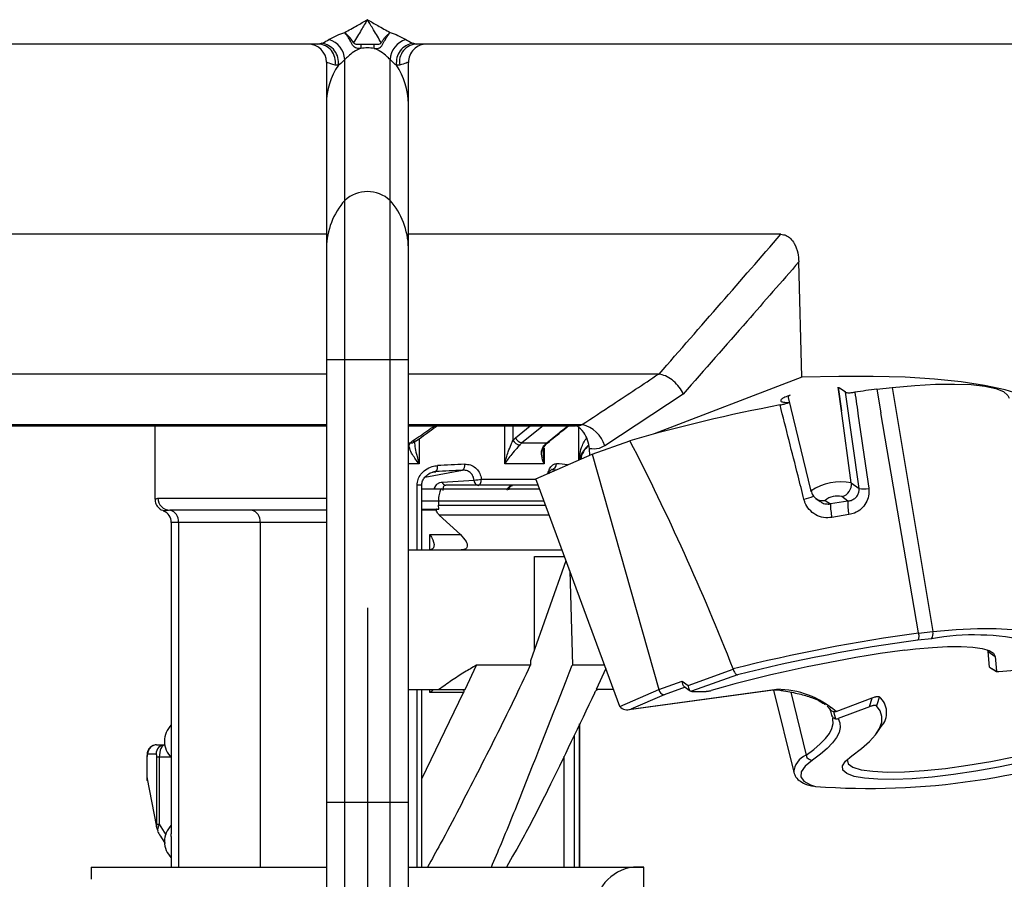
# Paper-space layout '_Front' of a CAD drawing. Units: inches. Extents: x -5.32 to -1.54, y -4.22 to -0.79.
# Drawn here: x -4 to -2.38, y -3.05 to -1.64 of the extents above; entities that cross this region are included whole.
import ezdxf

# ---------------------------------------------------------------- set-up
doc = ezdxf.new("R2010")
doc.units = ezdxf.units.IN
doc.header["$MEASUREMENT"] = 0
doc.linetypes.add('CENTERX2', pattern=[0.8, 0.5, -0.1, 0.1, -0.1])

psp = doc.layouts.new('_Front')

# ---------------------------------------------------------------- linework, layer by layer
at = {"color": 7, "linetype": 'Continuous', "lineweight": 25}
for p, q in [((-3.5138, -1.6798), (-4.9902, -1.6798)), ((-3.5138, -1.6798), (-3.5077, -1.6786)), ((-3.4435, -1.6798), (-3.4212, -1.6798)), ((-3.357, -1.6786), (-3.3509, -1.6798)), ((-1.8745, -1.6798), (-3.3509, -1.6798)), ((-3.4998, -1.7103), (-3.4998, -3.2857)), ((-3.4802, -1.7147), (-3.4854, -1.7146)), ((-3.4697, -3.4341), (-3.4697, -1.7054)), ((-3.395, -3.4341), (-3.395, -1.7054)), ((-3.3793, -1.7146), (-3.3845, -1.7147)), ((-3.366, -1.7099), (-3.3662, -1.71)), ((-3.3648, -3.2858), (-3.3648, -1.7106)), ((-3.4998, -1.9928), (-4.5723, -1.9928)), ((-2.7517, -1.9928), (-3.3648, -1.9928)), ((-2.717, -2.2281), (-2.7222, -2.0383)), ((-3.4998, -2.1988), (-3.3648, -2.1988)), ((-3.4998, -2.2228), (-4.2823, -2.2228)), ((-2.9532, -2.2228), (-3.3648, -2.2228)), ((-2.717, -2.2281), (-2.9605, -2.3212)), ((-2.9532, -2.2228), (-2.9522, -2.2228)), ((-2.6518, -2.2835), (-2.6576, -2.2441)), ((-2.6576, -2.2441), (-2.6518, -2.2835)), ((-2.6456, -2.2526), (-2.656, -2.2453)), ((-2.6231, -2.4108), (-2.6456, -2.2526)), ((-2.5937, -2.2474), (-2.5688, -2.2448)), ((-2.5937, -2.2474), (-2.5871, -2.2866)), ((-2.5688, -2.2448), (-2.5017, -2.6465)), ((-2.9124, -2.2557), (-3.0417, -2.3408)), ((-2.7364, -2.2573), (-2.741, -2.2591)), ((-2.74, -2.2612), (-2.7022, -2.4155)), ((-2.7385, -2.2581), (-2.7395, -2.2595)), ((-2.6358, -2.4018), (-2.6518, -2.2835)), ((-4.1041, -2.3059), (-3.4998, -2.3059)), ((-4.0956, -2.3078), (-3.4998, -2.3078)), ((-3.7823, -2.3078), (-3.7823, -2.4283)), ((-3.3648, -2.3059), (-3.0789, -2.3059)), ((-3.3648, -2.3078), (-3.09, -2.3078)), ((-3.2063, -2.3707), (-3.2063, -2.3078)), ((-3.1928, -2.3078), (-3.1928, -2.3316)), ((-3.1885, -2.3274), (-3.1645, -2.3078)), ((-3.1433, -2.3078), (-3.178, -2.3361)), ((-3.0915, -2.3076), (-3.0883, -2.3075)), ((-3.0845, -2.3643), (-3.0845, -2.3106)), ((-3.3617, -2.3361), (-3.3579, -2.3328)), ((-3.3534, -2.3325), (-3.3533, -2.3324)), ((-3.3472, -2.3291), (-3.3472, -2.3707)), ((-3.1928, -2.3316), (-3.1885, -2.3274)), ((-3.0624, -2.3547), (-3.0002, -2.3324)), ((-3.3648, -2.3361), (-3.3617, -2.3361)), ((-3.178, -2.3361), (-3.1815, -2.3394)), ((-3.178, -2.3361), (-3.1373, -2.3361)), ((-3.142, -2.3409), (-3.1373, -2.3361)), ((-3.1415, -2.3444), (-3.1415, -2.3707)), ((-3.0664, -2.3565), (-3.0669, -2.3456)), ((-3.1549, -2.3949), (-3.0624, -2.3547)), ((-3.0624, -2.3547), (-2.9528, -2.7418)), ((-3.3472, -2.3707), (-3.3648, -2.3707)), ((-3.3376, -2.3926), (-3.2758, -2.3809)), ((-3.1415, -2.3707), (-3.2063, -2.3707)), ((-3.1291, -2.3801), (-3.1301, -2.3802)), ((-3.1223, -2.3808), (-3.1291, -2.3801)), ((-3.3196, -2.3832), (-3.325, -2.3842)), ((-3.3196, -2.3832), (-3.3229, -2.3838)), ((-3.3093, -2.4004), (-3.2569, -2.3972)), ((-3.2448, -2.3958), (-3.1545, -2.3958)), ((-3.0169, -2.7696), (-3.1549, -2.3949)), ((-3.3507, -2.5118), (-3.3507, -2.4056)), ((-3.343, -2.4056), (-3.3507, -2.4056)), ((-3.343, -2.5118), (-3.343, -2.4056)), ((-3.343, -2.4118), (-3.1486, -2.4118)), ((-3.1509, -2.4058), (-3.3035, -2.4058)), ((-2.7022, -2.4155), (-2.7022, -2.4149)), ((-2.6358, -2.4018), (-2.6231, -2.4108)), ((-3.7772, -2.4268), (-3.4998, -2.4268)), ((-2.694, -2.4275), (-2.687, -2.4325)), ((-2.6788, -2.4305), (-2.6703, -2.4365)), ((-2.6413, -2.4316), (-2.6515, -2.4244)), ((-3.4998, -2.4468), (-3.7574, -2.4468)), ((-3.1413, -2.4318), (-3.343, -2.4318)), ((-3.343, -2.4448), (-3.3146, -2.4448)), ((-3.3191, -2.4468), (-3.343, -2.4468)), ((-3.3154, -2.4318), (-3.3154, -2.4384)), ((-3.3146, -2.4448), (-3.3154, -2.4384)), ((-3.3154, -2.4384), (-3.1389, -2.4384)), ((-2.6413, -2.4316), (-2.6703, -2.4365)), ((-3.7672, -2.4477), (-3.7678, -2.4477)), ((-3.314, -2.4547), (-3.2794, -2.4868)), ((-3.1328, -2.4547), (-3.314, -2.4547)), ((-2.6397, -2.454), (-2.6677, -2.4587)), ((-3.7552, -2.4668), (-3.7552, -2.8134)), ((-3.4998, -2.4668), (-3.7552, -2.4668)), ((-3.7435, -2.4668), (-3.7435, -3.0338)), ((-3.6091, -2.4668), (-3.6091, -3.0338)), ((-3.3297, -2.4868), (-3.2794, -2.4868)), ((-3.3297, -2.5118), (-3.3297, -2.4868)), ((-3.3648, -2.5118), (-3.1118, -2.5118)), ((-3.1572, -2.5231), (-3.1087, -2.5231)), ((-3.1572, -2.676), (-3.1572, -2.5231)), ((-3.1636, -2.6941), (-3.1054, -2.5292)), ((-3.0991, -2.5464), (-3.0948, -2.7016)), ((-2.5252, -2.649), (-2.5017, -2.6465)), ((-2.5037, -2.6581), (-2.5265, -2.6605)), ((-2.5478, -2.6768), (-2.5299, -2.6749)), ((-2.4107, -2.6794), (-2.4116, -2.6767)), ((-2.4084, -2.7047), (-2.4107, -2.6794)), ((-2.4107, -2.6794), (-2.3991, -2.6873)), ((-2.3991, -2.6873), (-2.3968, -2.7115)), ((-3.2716, -2.7418), (-3.2529, -2.7018)), ((-3.1643, -2.7018), (-3.2529, -2.7018)), ((-3.1636, -2.7014), (-3.1635, -2.6941)), ((-3.0418, -2.7018), (-3.0952, -2.7018)), ((-2.4084, -2.7047), (-2.3968, -2.7115)), ((-2.4082, -2.705), (-2.3966, -2.7118)), ((-3.0398, -2.7074), (-3.0558, -2.7418)), ((-2.9041, -2.735), (-2.8301, -2.7084)), ((-2.8233, -2.7175), (-2.8988, -2.7446)), ((-2.8301, -2.7084), (-2.8303, -2.7077)), ((-2.3932, -2.712), (-2.3458, -2.7083)), ((-2.9528, -2.7418), (-2.914, -2.7279)), ((-2.9095, -2.7378), (-2.944, -2.7502)), ((-2.914, -2.7279), (-2.9041, -2.735)), ((-2.9109, -2.7368), (-2.901, -2.7439)), ((-3.3648, -2.7418), (-3.2716, -2.7418)), ((-3.3507, -3.0338), (-3.3507, -2.7418)), ((-3.343, -3.0338), (-3.343, -2.7418)), ((-3.343, -2.8885), (-3.274, -2.7468)), ((-3.3297, -2.7468), (-3.3297, -2.7418)), ((-3.274, -2.7468), (-3.3297, -2.7468)), ((-3.0271, -2.7418), (-3.0558, -2.7418)), ((-3.0169, -2.7696), (-2.9528, -2.7418)), ((-3.0018, -2.7746), (-2.7646, -2.7424)), ((-2.9986, -2.7739), (-2.7585, -2.7414)), ((-2.944, -2.7502), (-2.9986, -2.7739)), ((-2.8983, -2.7447), (-2.8749, -2.7447)), ((-2.7645, -2.7427), (-2.7559, -2.7424)), ((-2.7639, -2.7427), (-2.7307, -2.8779)), ((-2.7354, -2.7461), (-2.7104, -2.8498)), ((-2.661, -2.7779), (-2.6014, -2.7553)), ((-2.6061, -2.7701), (-2.6014, -2.7553)), ((-2.6797, -2.766), (-2.6788, -2.7666)), ((-2.6755, -2.7689), (-2.6706, -2.7746)), ((-2.6061, -2.7701), (-2.6574, -2.7895)), ((-2.6653, -2.7781), (-2.6618, -2.7898)), ((-3.083, -3.0338), (-3.083, -2.7981)), ((-3.0829, -3.0338), (-3.0829, -2.7979)), ((-2.6661, -2.7894), (-2.6663, -2.7889)), ((-2.5943, -2.8138), (-2.5864, -2.8026)), ((-3.092, -2.8168), (-3.092, -3.0338)), ((-3.7793, -2.8328), (-3.7653, -2.8328)), ((-3.7803, -2.8478), (-3.7941, -2.8478)), ((-3.7552, -2.84), (-3.7552, -2.9782)), ((-3.1087, -3.0338), (-3.1087, -2.8513)), ((-3.7953, -2.8528), (-3.7953, -2.8855)), ((-3.7953, -2.8528), (-3.7952, -2.8528)), ((-3.7952, -2.8528), (-3.7952, -2.8855)), ((-3.779, -2.9634), (-3.779, -2.8528)), ((-3.7561, -2.8528), (-3.779, -2.8528)), ((-3.775, -2.8528), (-3.775, -2.9634)), ((-3.7953, -2.8855), (-3.7952, -2.8855)), ((-3.7949, -2.8887), (-3.78, -2.9648)), ((-3.4998, -2.9268), (-3.3648, -2.9268)), ((-3.779, -2.9634), (-3.775, -2.9634)), ((-3.775, -2.9634), (-3.7641, -2.981)), ((-3.7552, -3.0048), (-3.7552, -3.0338)), ((-3.8873, -3.0338), (-3.8873, -3.0539)), ((-3.8873, -3.0338), (-3.4998, -3.0338)), ((-3.3648, -3.0338), (-2.9773, -3.0338)), ((-2.9773, -3.0539), (-2.9773, -3.0338))]:
    psp.add_line(p, q, dxfattribs=at)
at = {"color": 7, "linetype": 'CENTERX2'}
psp.add_line((-3.4323, -2.6074), (-3.4323, -4.2189), dxfattribs=at)
at = {"color": 7, "linetype": 'Continuous'}
for p, q in [((-2.9773, -3.0338), (-2.9873, -3.0338)), ((-2.9773, -3.4258), (-2.9773, -3.0338))]:
    psp.add_line(p, q, dxfattribs=at)
at = {"color": 7, "linetype": 'Continuous', "lineweight": 25, "flags": 128}
for points in [[(-2.323, -2.3713), (-2.3073, -2.3535), (-2.2971, -2.3365), (-2.2926, -2.3205), (-2.2937, -2.3055), (-2.3004, -2.2916), (-2.3127, -2.279), (-2.3306, -2.2676), (-2.3539, -2.2574), (-2.3825, -2.2487), (-2.4163, -2.2413), (-2.4551, -2.2354), (-2.4988, -2.2309), (-2.547, -2.228), (-2.5997, -2.2265), (-2.6564, -2.2265), (-2.717, -2.2281)], [(-2.5688, -2.2448), (-2.5315, -2.2415), (-2.497, -2.2395), (-2.4658, -2.2391), (-2.4387, -2.24), (-2.4159, -2.2425), (-2.398, -2.2463), (-2.3853, -2.2515), (-2.378, -2.2579), (-2.3762, -2.2626)], [(-2.7378, -2.2579), (-2.7391, -2.259), (-2.74, -2.2612)], [(-2.5252, -2.649), (-2.5253, -2.6485), (-2.5871, -2.2866)], [(-3.2501, -2.4058), (-3.2491, -2.4056), (-3.2481, -2.405), (-3.2471, -2.4041), (-3.2463, -2.4029), (-3.2457, -2.4013), (-3.2452, -2.3996), (-3.2449, -2.3977), (-3.2448, -2.3958)], [(-3.3297, -2.4868), (-3.327, -2.4911), (-3.3248, -2.4953), (-3.3234, -2.4993), (-3.3227, -2.5029), (-3.3228, -2.5059), (-3.3236, -2.5084), (-3.3252, -2.5103), (-3.3275, -2.5114), (-3.3303, -2.5118)], [(-2.5017, -2.6465), (-2.4633, -2.6431), (-2.4282, -2.6414), (-2.3971, -2.6413), (-2.3707, -2.6429), (-2.3496, -2.6461), (-2.3343, -2.6509), (-2.3251, -2.6572), (-2.3222, -2.6631)], [(-2.5299, -2.6749), (-2.5024, -2.6725), (-2.4773, -2.6712), (-2.4549, -2.6711), (-2.4358, -2.6721), (-2.4204, -2.6743), (-2.409, -2.6776), (-2.4018, -2.682), (-2.3991, -2.6873)], [(-2.3968, -2.7115), (-2.3966, -2.7118), (-2.3959, -2.712), (-2.3947, -2.712), (-2.3932, -2.712)], [(-2.9041, -2.735), (-2.9041, -2.7369), (-2.9038, -2.7387), (-2.9034, -2.7403), (-2.9028, -2.7418), (-2.902, -2.743), (-2.901, -2.7439), (-2.9, -2.7444), (-2.8988, -2.7446)], [(-2.635, -2.8507), (-2.619, -2.8388), (-2.606, -2.8273), (-2.5961, -2.8162), (-2.5894, -2.8056), (-2.5858, -2.7954), (-2.5854, -2.7859), (-2.5883, -2.7769), (-2.5942, -2.7686)], [(-2.7104, -2.8498), (-2.6976, -2.8404), (-2.6869, -2.8312), (-2.6783, -2.8223), (-2.6719, -2.8138), (-2.6677, -2.8056), (-2.6657, -2.7977), (-2.666, -2.7903), (-2.6661, -2.7894)], [(-2.6574, -2.7895), (-2.6546, -2.7967), (-2.6541, -2.8043), (-2.6559, -2.8124), (-2.6601, -2.8208), (-2.6666, -2.8296), (-2.6753, -2.8388), (-2.6863, -2.8482), (-2.6995, -2.858)], [(-2.6424, -2.8565), (-2.6425, -2.8568), (-2.6409, -2.8637), (-2.6332, -2.8693), (-2.6196, -2.8736), (-2.6006, -2.8763), (-2.5765, -2.8775), (-2.548, -2.877), (-2.5159, -2.875), (-2.481, -2.8714), (-2.4441, -2.8664), (-2.4063, -2.8601), (-2.3684, -2.8526), (-2.3316, -2.8441), (-2.2966, -2.8349), (-2.2645, -2.8252), (-2.236, -2.8152)], [(-3.7655, -2.8328), (-3.7673, -2.8332), (-3.7691, -2.8343), (-3.7707, -2.8362), (-3.7722, -2.8386), (-3.7734, -2.8417), (-3.7742, -2.8451), (-3.7748, -2.8489), (-3.775, -2.8528)], [(-2.2271, -2.8249), (-2.255, -2.8347), (-2.2863, -2.8443), (-2.3204, -2.8534), (-2.3564, -2.8619), (-2.3935, -2.8695), (-2.4308, -2.8761), (-2.4675, -2.8815), (-2.5028, -2.8857), (-2.5358, -2.8884), (-2.5658, -2.8897), (-2.5921, -2.8894), (-2.614, -2.8877), (-2.6312, -2.8846), (-2.6431, -2.8801), (-2.6495, -2.8743), (-2.6503, -2.8673), (-2.6455, -2.8594), (-2.635, -2.8507)], [(-2.6995, -2.858), (-2.7118, -2.868), (-2.7183, -2.8773), (-2.7191, -2.8855), (-2.7139, -2.8927), (-2.703, -2.8986), (-2.6948, -2.9012)], [(-3.7949, -2.8914), (-3.795, -2.8902), (-3.7949, -2.8887)]]:
    psp.add_lwpolyline(points, dxfattribs=at)
at = {"color": 7, "linetype": 'Continuous', "lineweight": 25}
for centre, radius, start, end in [((-3.5298, -1.7098), 0.03, 0.1439, 89.9147), ((-3.5146, -1.7094), 0.0296, 349.884, 88.5296), ((-3.5117, -1.7101), 0.0318, 351.7364, 82.7698), ((-3.5062, -1.7074), 0.0366, 3.0936, 73.1838), ((-3.3585, -1.7074), 0.0366, 106.8162, 176.9064), ((-3.353, -1.7101), 0.0318, 97.2302, 188.2636), ((-3.3501, -1.7094), 0.0296, 91.4704, 190.116), ((-3.3348, -1.7098), 0.03, 90.0875, 180.6388), ((-3.4323, -1.7522), 0.0661, 80.2557, 99.7443), ((-3.3837, -1.7794), 0.1162, 146.1741, 179.411), ((-3.481, -1.7794), 0.1162, 0.589, 33.8259), ((-3.4323, -1.977), 0.0545, 46.8249, 133.1751), ((-3.3775, -2.0177), 0.1224, 138.8584, 178.7642), ((-3.4872, -2.0177), 0.1224, 1.2358, 41.1416), ((-2.2202, -5.0081), 2.7858, 97.7055, 98.4577), ((-2.2432, -4.9638), 2.7381, 100.7322, 106.05), ((-3.0904, -2.3554), 0.0508, 16.7188, 76.9489), ((-3.3603, -2.329), 0.00717, 258.9769, 319.8811), ((-3.356, -2.3279), 0.00526, 248.5128, 299.7564), ((-3.1794, -2.3243), 0.0152, 208.4707, 262.3257), ((-3.1759, -2.3228), 0.0134, 199.9809, 261.0334), ((-6.5913, -4.184), 4.0403, 21.4319, 27.2767), ((-3.1421, -2.3374), 0.00351, 272.808, 318.5223), ((-3.1376, -2.332), 0.0041, 273.5358, 308.3789), ((-3.0423, -2.3707), 0.04, 130.1825, 168.9942), ((-3.3286, -2.3758), 0.0117, 320.7613, 12.4215), ((-3.1559, -5.1107), 2.7324, 92.5157, 93.4341), ((-3.1488, -5.2632), 2.8948, 92.4439, 93.3362), ((-3.282, -2.373), 0.01, 307.9996, 11.5728), ((-3.131, -2.3704), 0.00988, 281.3432, 1.3153), ((-3.1399, -2.6139), 0.2444, 81.2743, 85.5865), ((-3.2636, -2.2879), 0.1095, 273.4826, 279.8933), ((-3.2486, -2.3976), 0.00837, 177.5658, 259.2629), ((-3.3026, -2.399), 0.00685, 191.5997, 262.1122), ((-2.6528, -2.4903), 0.0901, 79.1281, 123.2145), ((-2.6561, -2.4044), 0.0205, 282.8429, 7.436), ((-2.6152, -2.3685), 0.043, 259.4011, 280.7158), ((-3.7573, -2.4269), 0.0199, 179.611, 269.3485), ((-3.7573, -2.4269), 0.0199, 179.5732, 269.5667), ((-2.7364, -2.3331), 0.0983, 283.2905, 293.0328), ((-2.6831, -2.4119), 0.0191, 235.9144, 282.8746), ((-2.6591, -2.4547), 0.0312, 75.9743, 129.1821), ((-3.7612, -2.4643), 0.0179, 352.017, 78.2618), ((-3.6269, -2.4643), 0.018, 352.1964, 77.8596), ((-2.5617, -2.435), 0.1086, 180.8146, 192.6165), ((-2.575, -2.4381), 0.0666, 174.3917, 193.7599), ((-3.7752, -2.4668), 0.02, 0, 68.6257), ((-2.1385, -5.481), 2.8583, 97.7762, 104.0079), ((-2.5143, -2.6503), 0.0131, 323.7038, 16.7003), ((-2.4333, -3.0571), 0.4052, 76.9742, 100.0149), ((-2.1461, -5.441), 2.8065, 97.7918, 103.9649), ((-2.2254, -5.0185), 2.3638, 97.8383, 105.7407), ((-2.9043, -2.7295), 0.00984, 170.8126, 228.3478), ((-2.9425, -2.7398), 0.0105, 191.0459, 262.2075), ((-2.8984, -2.7329), 0.0117, 267.6558, 270.0669), ((-2.7587, -2.8904), 0.149, 49.0353, 89.8942), ((-2.6116, -2.7797), 0.034, 317.7362, 49.6619), ((-3.0048, -2.7595), 0.0157, 219.9857, 293.4308), ((-3.7287, -2.8268), 0.0377, 134.7264, 225.2736), ((-3.7792, -2.8477), 0.0149, 90.3412, 180.3372), ((-3.7654, -2.8477), 0.0149, 90.3412, 180.3372), ((-2.6073, -1.703), 1.2014, 265.825, 290.9577), ((-3.7847, -2.8516), 0.00582, 348.4881, 41.2393), ((-2.6982, -2.8801), 0.0326, 112.0461, 176.1127), ((-2.7002, -2.8476), 0.0104, 192.5924, 274.1626), ((-3.7699, -2.9659), 0.0101, 173.8929, 192.592), ((-3.7287, -2.9918), 0.0377, 134.7264, 225.2736)]:
    psp.add_arc(centre, radius, start, end, dxfattribs=at)
at = {"color": 7, "linetype": 'Continuous'}
psp.add_arc((-2.9873, -3.1038), 0.07, 90, 180, dxfattribs=at)
at = {"color": 7, "linetype": 'Continuous', "lineweight": 25}
for points, knots in [([(-3.4698, -1.6608), (-3.463, -1.657), (-3.4508, -1.6502), (-3.4381, -1.643), (-3.4324, -1.6398), (-3.4323, -1.6398)], [0, 0, 0, 0, 0.554401, 0.992182, 1, 1, 1, 1]), ([(-3.4323, -1.6398), (-3.4324, -1.6399), (-3.4358, -1.6454), (-3.4435, -1.6582), (-3.4509, -1.6705), (-3.4551, -1.6775)], [0, 0, 0, 0, 0.007497, 0.434914, 1, 1, 1, 1]), ([(-3.4096, -1.6775), (-3.4138, -1.6705), (-3.4212, -1.6582), (-3.4289, -1.6454), (-3.4323, -1.6399), (-3.4323, -1.6398)], [0, 0, 0, 0, 0.565088, 0.992503, 1, 1, 1, 1]), ([(-3.4323, -1.6398), (-3.4323, -1.6398), (-3.4266, -1.643), (-3.4139, -1.6502), (-3.4017, -1.657), (-3.3949, -1.6608)], [0, 0, 0, 0, 0.007818, 0.445599, 1, 1, 1, 1]), ([(-3.4956, -1.6724), (-3.4914, -1.67), (-3.4837, -1.6656), (-3.4742, -1.6623), (-3.4698, -1.6608)], [0, 0, 0, 0, 0.542095, 1, 1, 1, 1]), ([(-3.4579, -1.6795), (-3.4594, -1.6767), (-3.4618, -1.6721), (-3.4659, -1.6657), (-3.4685, -1.6625), (-3.4698, -1.6608)], [0, 0, 0, 0, 0.425753, 0.694305, 1, 1, 1, 1]), ([(-3.4551, -1.6775), (-3.4569, -1.6749), (-3.4598, -1.6706), (-3.465, -1.665), (-3.4682, -1.6622), (-3.4698, -1.6608)], [0, 0, 0, 0, 0.430036, 0.6983, 1, 1, 1, 1]), ([(-3.4096, -1.6775), (-3.4078, -1.6749), (-3.4049, -1.6706), (-3.3997, -1.665), (-3.3965, -1.6622), (-3.3949, -1.6608)], [0, 0, 0, 0, 0.429985, 0.698263, 1, 1, 1, 1]), ([(-3.4068, -1.6795), (-3.4053, -1.6767), (-3.4029, -1.6721), (-3.3988, -1.6657), (-3.3962, -1.6625), (-3.3949, -1.6608)], [0, 0, 0, 0, 0.425652, 0.694228, 1, 1, 1, 1]), ([(-3.3949, -1.6608), (-3.3905, -1.6623), (-3.381, -1.6656), (-3.3733, -1.67), (-3.3691, -1.6724)], [0, 0, 0, 0, 0.457905, 1, 1, 1, 1]), ([(-3.5077, -1.6786), (-3.5069, -1.6783), (-3.5033, -1.6769), (-3.499, -1.6744), (-3.4956, -1.6724)], [0, 0, 0, 0, 0.20936, 1, 1, 1, 1]), ([(-3.4435, -1.687), (-3.445, -1.6871), (-3.448, -1.6871), (-3.452, -1.6862), (-3.4555, -1.6837), (-3.4571, -1.6809), (-3.4579, -1.6795)], [0, 0, 0, 0, 0.238597, 0.482305, 0.73569, 1, 1, 1, 1]), ([(-3.4551, -1.6775), (-3.455, -1.6778), (-3.4546, -1.6785), (-3.4533, -1.6795), (-3.4497, -1.6801), (-3.4461, -1.6799), (-3.4435, -1.6798)], [0, 0, 0, 0, 0.08086, 0.167505, 0.391322, 1, 1, 1, 1]), ([(-3.4435, -1.6798), (-3.4435, -1.6811), (-3.4433, -1.6837), (-3.4435, -1.6859), (-3.4435, -1.687)], [0, 0, 0, 0, 0.499976, 1, 1, 1, 1]), ([(-3.4212, -1.687), (-3.4212, -1.6859), (-3.4214, -1.6837), (-3.4212, -1.6811), (-3.4212, -1.6798)], [0, 0, 0, 0, 0.5000241, 1, 1, 1, 1]), ([(-3.4212, -1.6798), (-3.4186, -1.6799), (-3.415, -1.6801), (-3.4114, -1.6795), (-3.4101, -1.6785), (-3.4097, -1.6778), (-3.4096, -1.6775)], [0, 0, 0, 0, 0.608672, 0.832487, 0.91912, 1, 1, 1, 1]), ([(-3.4212, -1.687), (-3.4195, -1.6871), (-3.4164, -1.6873), (-3.4123, -1.6863), (-3.4091, -1.6837), (-3.4076, -1.681), (-3.4068, -1.6795)], [0, 0, 0, 0, 0.262609, 0.499188, 0.737167, 1, 1, 1, 1]), ([(-3.3691, -1.6724), (-3.3657, -1.6744), (-3.3614, -1.6769), (-3.3578, -1.6783), (-3.357, -1.6786)], [0, 0, 0, 0, 0.79064, 1, 1, 1, 1]), ([(-3.4435, -1.687), (-3.4464, -1.6882), (-3.4532, -1.6911), (-3.4616, -1.6976), (-3.4671, -1.7028), (-3.4692, -1.7049), (-3.4697, -1.7054)], [0, 0, 0, 0, 0.260329, 0.632233, 0.915505, 1, 1, 1, 1]), ([(-3.395, -1.7054), (-3.3968, -1.7036), (-3.3991, -1.7013), (-3.405, -1.6961), (-3.4115, -1.6911), (-3.4183, -1.6882), (-3.4212, -1.687)], [0, 0, 0, 0, 0.290957, 0.367554, 0.739583, 1, 1, 1, 1]), ([(-3.4854, -1.7146), (-3.4904, -1.7131), (-3.4984, -1.7107), (-3.4987, -1.7101), (-3.4988, -1.7099)], [0, 0, 0, 0, 0.621708, 1, 1, 1, 1]), ([(-3.4697, -1.7054), (-3.4727, -1.7085), (-3.4765, -1.7125), (-3.4795, -1.7143), (-3.4802, -1.7147)], [0, 0, 0, 0, 0.783495, 1, 1, 1, 1]), ([(-3.3845, -1.7147), (-3.3852, -1.7143), (-3.3882, -1.7125), (-3.392, -1.7085), (-3.395, -1.7054)], [0, 0, 0, 0, 0.2165048, 1, 1, 1, 1]), ([(-3.3662, -1.71), (-3.3665, -1.7102), (-3.367, -1.7108), (-3.3751, -1.7133), (-3.3793, -1.7146)], [0, 0, 0, 0, 0.493283, 1, 1, 1, 1]), ([(-2.9522, -2.2228), (-2.9522, -2.2228), (-2.9181, -2.1838), (-2.8513, -2.1072), (-2.7845, -2.0305), (-2.7517, -1.9928)], [0, 0, 0, 0, 0.000242, 0.509171, 1, 1, 1, 1]), ([(-2.7517, -1.9928), (-2.7488, -1.9932), (-2.743, -1.9939), (-2.7354, -1.9997), (-2.7285, -2.0092), (-2.7235, -2.0226), (-2.7226, -2.0332), (-2.7222, -2.0383)], [0, 0, 0, 0, 0.1662759, 0.3322207, 0.5055951, 0.7625445, 1, 1, 1, 1]), ([(-2.7222, -2.0383), (-2.7506, -2.0708), (-2.8139, -2.1433), (-2.8773, -2.2157), (-2.9124, -2.2557)], [0, 0, 0, 0, 0.447827, 1, 1, 1, 1]), ([(-3.0789, -2.3059), (-3.0621, -2.2948), (-3.0202, -2.2672), (-2.9783, -2.2394), (-2.9532, -2.2228)], [0, 0, 0, 0, 0.4008466, 1, 1, 1, 1]), ([(-2.9124, -2.2557), (-2.9124, -2.2555), (-2.9129, -2.2545), (-2.9153, -2.2498), (-2.9209, -2.2414), (-2.9307, -2.232), (-2.9416, -2.2251), (-2.9487, -2.2236), (-2.9522, -2.2228)], [0, 0, 0, 0, 0.009131, 0.059134, 0.295992, 0.531277, 0.765621, 1, 1, 1, 1]), ([(-2.6456, -2.2526), (-2.645, -2.2528), (-2.6436, -2.2534), (-2.6391, -2.2535), (-2.6342, -2.2532), (-2.631, -2.2527), (-2.6299, -2.2526)], [0, 0, 0, 0, 0.2851843, 0.5703782, 0.8553805, 1, 1, 1, 1]), ([(-2.6299, -2.2526), (-2.6281, -2.2657), (-2.6205, -2.3184), (-2.6129, -2.3711), (-2.6072, -2.4107)], [0, 0, 0, 0, 0.247891, 1, 1, 1, 1]), ([(-2.741, -2.2591), (-2.7425, -2.2597), (-2.7454, -2.2608), (-2.7486, -2.2625), (-2.7508, -2.2641), (-2.752, -2.2655), (-2.7522, -2.2668), (-2.7512, -2.2678), (-2.7492, -2.2687), (-2.7462, -2.2692), (-2.7424, -2.2695), (-2.7392, -2.2694), (-2.7377, -2.2694)], [0, 0, 0, 0, 0.100763, 0.201526, 0.302289, 0.403051, 0.503814, 0.604577, 0.70534, 0.806103, 0.906866, 1, 1, 1, 1]), ([(-2.7531, -2.2736), (-2.7509, -2.2731), (-2.7465, -2.2722), (-2.7414, -2.2707), (-2.7393, -2.2698), (-2.7386, -2.2694)], [0, 0, 0, 0, 0.386824, 0.773683, 1, 1, 1, 1]), ([(-2.7138, -2.4288), (-2.717, -2.416), (-2.7301, -2.3643), (-2.7432, -2.3125), (-2.7531, -2.2736)], [0, 0, 0, 0, 0.247589, 1, 1, 1, 1]), ([(-3.3579, -2.3328), (-3.3537, -2.3299), (-3.3416, -2.3218), (-3.3297, -2.3133), (-3.322, -2.3078)], [0, 0, 0, 0, 0.354788, 1, 1, 1, 1]), ([(-3.353, -2.3331), (-3.3498, -2.3309), (-3.3379, -2.3226), (-3.3262, -2.314), (-3.3177, -2.3078)], [0, 0, 0, 0, 0.272879, 1, 1, 1, 1]), ([(-3.1373, -2.3361), (-3.1333, -2.3328), (-3.1216, -2.3233), (-3.11, -2.3139), (-3.1025, -2.3078)], [0, 0, 0, 0, 0.351424, 1, 1, 1, 1]), ([(-3.135, -2.3352), (-3.1322, -2.3329), (-3.1209, -2.3237), (-3.1096, -2.3146), (-3.1012, -2.3078)], [0, 0, 0, 0, 0.253656, 1, 1, 1, 1]), ([(-3.0883, -2.3075), (-3.0867, -2.3075), (-3.0835, -2.3077), (-3.0805, -2.3065), (-3.0789, -2.3059)], [0, 0, 0, 0, 0.478392, 1, 1, 1, 1]), ([(-3.0883, -2.3079), (-3.0882, -2.3078), (-3.0869, -2.3076), (-3.0851, -2.3087), (-3.0857, -2.3082), (-3.0857, -2.3082)], [0, 0, 0, 0, 0.098164, 0.964895, 1, 1, 1, 1]), ([(-3.0669, -2.3456), (-3.0677, -2.3408), (-3.0691, -2.331), (-3.0761, -2.3176), (-3.0832, -2.3113), (-3.087, -2.308)], [0, 0, 0, 0, 0.321238, 0.641291, 1, 1, 1, 1]), ([(-3.3548, -2.3336), (-3.3548, -2.3336), (-3.3547, -2.3336), (-3.354, -2.3329), (-3.3533, -2.3324)], [0, 0, 0, 0, 0.172846, 1, 1, 1, 1]), ([(-3.3548, -2.3345), (-3.3547, -2.334), (-3.3547, -2.3334), (-3.3547, -2.3335), (-3.3547, -2.3335)], [0, 0, 0, 0, 0.82715, 1, 1, 1, 1]), ([(-3.2063, -2.3707), (-3.2063, -2.3706), (-3.2047, -2.3639), (-3.2015, -2.353), (-3.1965, -2.3399), (-3.1938, -2.3339), (-3.1928, -2.3316)], [0, 0, 0, 0, 0.006732, 0.504212, 0.811631, 1, 1, 1, 1]), ([(-3.0837, -2.364), (-3.0834, -2.3604), (-3.0827, -2.3523), (-3.0794, -2.3417), (-3.0754, -2.3329), (-3.0724, -2.329), (-3.0712, -2.3274)], [0, 0, 0, 0, 0.283226, 0.630254, 0.8492, 1, 1, 1, 1]), ([(-3.3472, -2.3707), (-3.3473, -2.3706), (-3.3512, -2.3655), (-3.3575, -2.3568), (-3.363, -2.3463), (-3.3639, -2.3399), (-3.3626, -2.3371), (-3.3617, -2.3361), (-3.3617, -2.3361)], [0, 0, 0, 0, 0.005302, 0.417928, 0.691256, 0.872355, 0.993826, 1, 1, 1, 1]), ([(-3.3546, -2.3345), (-3.3546, -2.336), (-3.3546, -2.3413), (-3.352, -2.3535), (-3.3492, -2.3641), (-3.3472, -2.3706), (-3.3472, -2.3707)], [0, 0, 0, 0, 0.132088, 0.472965, 0.992696, 1, 1, 1, 1]), ([(-3.1815, -2.3394), (-3.1831, -2.3412), (-3.1874, -2.3459), (-3.1968, -2.3565), (-3.2031, -2.3653), (-3.2063, -2.3706), (-3.2063, -2.3707)], [0, 0, 0, 0, 0.19722, 0.503638, 0.993933, 1, 1, 1, 1]), ([(-3.1415, -2.3707), (-3.1415, -2.3706), (-3.1434, -2.3662), (-3.1459, -2.3581), (-3.1461, -2.348), (-3.1431, -2.3428), (-3.142, -2.3409)], [0, 0, 0, 0, 0.006424, 0.431654, 0.790168, 1, 1, 1, 1]), ([(-3.1427, -2.3526), (-3.1429, -2.3513), (-3.1433, -2.3467), (-3.142, -2.3426), (-3.1397, -2.34), (-3.1394, -2.3397)], [0, 0, 0, 0, 0.251228, 0.909694, 1, 1, 1, 1]), ([(-3.1406, -2.3411), (-3.1396, -2.3398), (-3.1378, -2.3374), (-3.1358, -2.3361), (-3.135, -2.3356)], [0, 0, 0, 0, 0.575221, 1, 1, 1, 1]), ([(-3.0681, -2.3397), (-3.0683, -2.3398), (-3.0707, -2.3418), (-3.076, -2.3473), (-3.081, -2.3554), (-3.0822, -2.3612), (-3.0827, -2.3635)], [0, 0, 0, 0, 0.01469, 0.296512, 0.724916, 1, 1, 1, 1]), ([(-3.0417, -2.3408), (-3.0448, -2.3425), (-3.0528, -2.3469), (-3.0616, -2.3461), (-3.0669, -2.3456)], [0, 0, 0, 0, 0.387961, 1, 1, 1, 1]), ([(-3.143, -2.3526), (-3.1431, -2.3531), (-3.1435, -2.359), (-3.1424, -2.3651), (-3.1415, -2.3706), (-3.1415, -2.3707)], [0, 0, 0, 0, 0.088004, 0.985167, 1, 1, 1, 1]), ([(-3.3507, -2.4056), (-3.3503, -2.4024), (-3.3496, -2.3959), (-3.3444, -2.387), (-3.3365, -2.3795), (-3.327, -2.3746), (-3.3201, -2.3737), (-3.3172, -2.3733)], [0, 0, 0, 0, 0.18684, 0.374071, 0.582367, 0.820988, 1, 1, 1, 1]), ([(-3.2569, -2.3972), (-3.257, -2.3966), (-3.2573, -2.3939), (-3.259, -2.3892), (-3.2632, -2.3843), (-3.2691, -2.3811), (-3.2736, -2.381), (-3.2758, -2.3809)], [0, 0, 0, 0, 0.0646298, 0.2845632, 0.5114529, 0.7527827, 1, 1, 1, 1]), ([(-3.2722, -2.371), (-3.269, -2.3712), (-3.2627, -2.3715), (-3.2544, -2.3764), (-3.2483, -2.3837), (-3.2455, -2.3908), (-3.2449, -2.3949), (-3.2448, -2.3958)], [0, 0, 0, 0, 0.243034, 0.485254, 0.714642, 0.935579, 1, 1, 1, 1]), ([(-3.1354, -2.3864), (-3.1345, -2.3837), (-3.1326, -2.3781), (-3.1283, -2.3726), (-3.1243, -2.3703), (-3.122, -2.3702), (-3.1211, -2.3702)], [0, 0, 0, 0, 0.2799625, 0.5616493, 0.8487633, 1, 1, 1, 1]), ([(-3.1334, -2.3867), (-3.1331, -2.3857), (-3.1322, -2.383), (-3.1305, -2.3806), (-3.1293, -2.3799), (-3.1296, -2.38), (-3.1297, -2.38)], [0, 0, 0, 0, 0.232564, 0.5875806, 0.9720013, 1, 1, 1, 1]), ([(-3.343, -2.4057), (-3.3428, -2.4037), (-3.3424, -2.3995), (-3.3389, -2.3932), (-3.3329, -2.3875), (-3.326, -2.3837), (-3.3215, -2.3837), (-3.3199, -2.3838)], [0, 0, 0, 0, 0.158406, 0.348498, 0.582113, 0.857943, 1, 1, 1, 1]), ([(-3.3222, -2.4125), (-3.3219, -2.4112), (-3.3215, -2.4098), (-3.3203, -2.4071), (-3.3186, -2.4044), (-3.3153, -2.4017), (-3.3119, -2.4006), (-3.3098, -2.4004), (-3.3093, -2.4004)], [0, 0, 0, 0, 0.160614, 0.188611, 0.400425, 0.654493, 0.924373, 1, 1, 1, 1]), ([(-3.3101, -2.4118), (-3.3101, -2.4118), (-3.3108, -2.4118), (-3.3119, -2.4127), (-3.3134, -2.416), (-3.3145, -2.4205), (-3.3152, -2.4258), (-3.3153, -2.4298), (-3.3154, -2.4318)], [0, 0, 0, 0, 0.0053552, 0.2643904, 0.4739607, 0.655947, 0.8277703, 1, 1, 1, 1]), ([(-3.3035, -2.4058), (-3.3038, -2.4058), (-3.3047, -2.4058), (-3.3056, -2.4062), (-3.3067, -2.407), (-3.3075, -2.4085), (-3.3079, -2.4108), (-3.3081, -2.4128), (-3.3082, -2.4139), (-3.3082, -2.4141)], [0, 0, 0, 0, 0.065756, 0.23161, 0.302757, 0.549385, 0.778271, 0.950696, 1, 1, 1, 1]), ([(-3.2027, -2.4137), (-3.2026, -2.4135), (-3.2024, -2.4122), (-3.2017, -2.4109), (-3.2002, -2.4091), (-3.1985, -2.4076), (-3.1961, -2.4062), (-3.1945, -2.4058), (-3.1939, -2.4058), (-3.1937, -2.4058)], [0, 0, 0, 0, 0.055581, 0.286412, 0.308591, 0.551402, 0.777969, 0.952129, 1, 1, 1, 1]), ([(-3.1996, -2.4131), (-3.1995, -2.4124), (-3.1991, -2.4105), (-3.1973, -2.4082), (-3.1953, -2.4065), (-3.1938, -2.4058), (-3.1937, -2.4058), (-3.1937, -2.4058)], [0, 0, 0, 0, 0.150775, 0.397433, 0.648088, 0.841473, 1, 1, 1, 1]), ([(-2.7022, -2.4149), (-2.7014, -2.4173), (-2.7003, -2.421), (-2.6971, -2.425), (-2.695, -2.4267), (-2.694, -2.4275)], [0, 0, 0, 0, 0.504707, 0.754325, 1, 1, 1, 1]), ([(-2.6413, -2.4316), (-2.6396, -2.4313), (-2.6356, -2.4306), (-2.6301, -2.4276), (-2.6255, -2.423), (-2.6231, -2.4175), (-2.6228, -2.4132), (-2.6231, -2.4111), (-2.6231, -2.4108)], [0, 0, 0, 0, 0.168889, 0.400764, 0.611753, 0.808334, 0.969073, 1, 1, 1, 1]), ([(-2.6072, -2.4107), (-2.607, -2.4149), (-2.6066, -2.4233), (-2.6112, -2.4351), (-2.6192, -2.445), (-2.6292, -2.4515), (-2.6366, -2.4532), (-2.6397, -2.454)], [0, 0, 0, 0, 0.207737, 0.413663, 0.622689, 0.842477, 1, 1, 1, 1]), ([(-3.7821, -2.4283), (-3.7822, -2.4285), (-3.7826, -2.4293), (-3.7809, -2.4282), (-3.7783, -2.4272), (-3.7772, -2.4268)], [0, 0, 0, 0, 0.105437, 0.639215, 1, 1, 1, 1]), ([(-3.7819, -2.4283), (-3.7819, -2.4297), (-3.7822, -2.4338), (-3.7787, -2.4403), (-3.7731, -2.446), (-3.7686, -2.4469), (-3.7671, -2.4472)], [0, 0, 0, 0, 0.165946, 0.505895, 0.826796, 1, 1, 1, 1]), ([(-2.6677, -2.4587), (-2.6722, -2.459), (-2.6815, -2.4597), (-2.6948, -2.4548), (-2.7055, -2.4461), (-2.7115, -2.4366), (-2.7133, -2.4306), (-2.7138, -2.4288)], [0, 0, 0, 0, 0.226864, 0.455597, 0.683659, 0.909226, 1, 1, 1, 1]), ([(-3.7576, -2.4468), (-3.7603, -2.447), (-3.7659, -2.4475), (-3.7668, -2.4476), (-3.7672, -2.4477)], [0, 0, 0, 0, 0.501805, 1, 1, 1, 1]), ([(-3.3177, -2.4448), (-3.3179, -2.4448), (-3.3183, -2.4448), (-3.3189, -2.4452), (-3.3192, -2.4456), (-3.3193, -2.4461), (-3.3192, -2.4465), (-3.3192, -2.4467), (-3.3191, -2.4468)], [0, 0, 0, 0, 0.211947, 0.424942, 0.614055, 0.784098, 0.957784, 1, 1, 1, 1]), ([(-3.314, -2.4547), (-3.3153, -2.4533), (-3.3174, -2.4511), (-3.3187, -2.4479), (-3.3191, -2.4468)], [0, 0, 0, 0, 0.638841, 1, 1, 1, 1]), ([(-2.6868, -2.4322), (-2.6861, -2.4328), (-2.6835, -2.435), (-2.6776, -2.4367), (-2.6727, -2.4366), (-2.6703, -2.4365)], [0, 0, 0, 0, 0.1475913, 0.5701075, 1, 1, 1, 1]), ([(-3.2794, -2.4868), (-3.2758, -2.4906), (-3.2706, -2.4961), (-3.2677, -2.5033), (-3.2678, -2.5074), (-3.2701, -2.5102), (-3.2734, -2.5116), (-3.2764, -2.5117), (-3.2778, -2.5118)], [0, 0, 0, 0, 0.391141, 0.556641, 0.723605, 0.816422, 0.909799, 1, 1, 1, 1]), ([(-2.5252, -2.649), (-2.5251, -2.6501), (-2.5248, -2.6524), (-2.5248, -2.6556), (-2.5252, -2.6583), (-2.5259, -2.6598), (-2.5263, -2.6603), (-2.5265, -2.6605), (-2.5265, -2.6605)], [0, 0, 0, 0, 0.221374, 0.442737, 0.664397, 0.886631, 0.978369, 1, 1, 1, 1]), ([(-3.1643, -2.7018), (-3.1736, -2.7215), (-3.2015, -2.7808), (-3.251, -2.8787), (-3.2984, -2.9703), (-3.3263, -3.0211), (-3.3333, -3.0338)], [0, 0, 0, 0, 0.17636, 0.529117, 0.881842, 1, 1, 1, 1]), ([(-3.2529, -2.7018), (-3.2594, -2.7055), (-3.2731, -2.7134), (-3.2938, -2.7268), (-3.3077, -2.7368), (-3.3147, -2.7418)], [0, 0, 0, 0, 0.313254, 0.65592, 1, 1, 1, 1]), ([(-3.2283, -3.0338), (-3.2228, -3.0208), (-3.2045, -2.9783), (-3.1606, -2.8679), (-3.1219, -2.7697), (-3.0952, -2.7018)], [0, 0, 0, 0, 0.118957, 0.390691, 1, 1, 1, 1]), ([(-2.8301, -2.7084), (-2.8298, -2.7094), (-2.8291, -2.7116), (-2.8276, -2.7144), (-2.8258, -2.7164), (-2.8244, -2.7173), (-2.8236, -2.7175), (-2.8234, -2.7175), (-2.8233, -2.7175)], [0, 0, 0, 0, 0.227616, 0.455134, 0.685293, 0.920119, 0.986368, 1, 1, 1, 1]), ([(-3.3229, -2.7418), (-3.3232, -2.7419), (-3.3239, -2.7423), (-3.3264, -2.7445), (-3.3287, -2.7461), (-3.3297, -2.7468), (-3.3297, -2.7468)], [0, 0, 0, 0, 0.277152, 0.730043, 0.988266, 1, 1, 1, 1]), ([(-3.2766, -2.7418), (-3.2762, -2.7418), (-3.2753, -2.7419), (-3.2743, -2.7425), (-3.2736, -2.7434), (-3.2734, -2.7445), (-3.2735, -2.7457), (-3.2738, -2.7464), (-3.274, -2.7468)], [0, 0, 0, 0, 0.17089, 0.342451, 0.502928, 0.665272, 0.849178, 1, 1, 1, 1]), ([(-3.0582, -2.7468), (-3.0839, -2.8006), (-3.1224, -2.8814), (-3.1708, -2.9773), (-3.1945, -3.0181), (-3.2036, -3.0338)], [0, 0, 0, 0, 0.551428, 0.82758, 1, 1, 1, 1]), ([(-3.0582, -2.7468), (-3.0579, -2.7462), (-3.0574, -2.7452), (-3.0563, -2.7437), (-3.0553, -2.7426), (-3.0544, -2.742), (-3.0539, -2.7418), (-3.0537, -2.7418), (-3.0536, -2.7418)], [0, 0, 0, 0, 0.242399, 0.437184, 0.633194, 0.800908, 0.960061, 1, 1, 1, 1]), ([(-2.8749, -2.7447), (-2.8743, -2.7446), (-2.873, -2.7446), (-2.8708, -2.7443), (-2.8686, -2.7439), (-2.8673, -2.7435), (-2.8667, -2.7434)], [0, 0, 0, 0, 0.266664, 0.535026, 0.775594, 1, 1, 1, 1]), ([(-2.7646, -2.7423), (-2.7633, -2.7421), (-2.7613, -2.7419), (-2.7592, -2.7415), (-2.7585, -2.7414), (-2.7585, -2.7414)], [0, 0, 0, 0, 0.641461, 0.973457, 1, 1, 1, 1]), ([(-2.7585, -2.7414), (-2.7584, -2.7414), (-2.7583, -2.7415), (-2.7574, -2.742), (-2.7565, -2.7425), (-2.7559, -2.7424), (-2.7559, -2.7424)], [0, 0, 0, 0, 0.013388, 0.182087, 0.979417, 1, 1, 1, 1]), ([(-2.7558, -2.7425), (-2.7529, -2.7429), (-2.7403, -2.7447), (-2.7211, -2.7487), (-2.7006, -2.7548), (-2.6866, -2.7608), (-2.6816, -2.7646), (-2.6797, -2.766)], [0, 0, 0, 0, 0.077585, 0.337426, 0.595626, 0.851109, 1, 1, 1, 1]), ([(-2.6014, -2.7553), (-2.6004, -2.7549), (-2.5989, -2.7544), (-2.5965, -2.7537), (-2.5947, -2.7534), (-2.5931, -2.7532), (-2.5917, -2.7531), (-2.5903, -2.7533), (-2.5899, -2.7536), (-2.5896, -2.7538)], [0, 0, 0, 0, 0.244526, 0.3532252, 0.4630146, 0.5592456, 0.6411209, 0.7797715, 1, 1, 1, 1]), ([(-2.5896, -2.7538), (-2.5897, -2.7541), (-2.5912, -2.7591), (-2.5928, -2.764), (-2.5942, -2.7686)], [0, 0, 0, 0, 0.063527, 1, 1, 1, 1]), ([(-2.5942, -2.7686), (-2.5946, -2.7684), (-2.5951, -2.768), (-2.5967, -2.7679), (-2.5981, -2.768), (-2.5997, -2.7682), (-2.6017, -2.7686), (-2.6039, -2.7693), (-2.6053, -2.7698), (-2.6061, -2.7701)], [0, 0, 0, 0, 0.287128, 0.382352, 0.4784, 0.566025, 0.663466, 0.815663, 1, 1, 1, 1]), ([(-2.6719, -2.772), (-2.6715, -2.7732), (-2.6703, -2.7771), (-2.6691, -2.781), (-2.6683, -2.7837)], [0, 0, 0, 0, 0.294991, 1, 1, 1, 1]), ([(-2.6707, -2.7742), (-2.6707, -2.7744), (-2.6702, -2.7755), (-2.6683, -2.777), (-2.6663, -2.7778), (-2.6653, -2.7781)], [0, 0, 0, 0, 0.094965, 0.547102, 1, 1, 1, 1]), ([(-2.6684, -2.7832), (-2.6684, -2.7833), (-2.6681, -2.7844), (-2.6672, -2.7864), (-2.6649, -2.7887), (-2.6628, -2.7894), (-2.6618, -2.7898)], [0, 0, 0, 0, 0.014655, 0.36511, 0.682294, 1, 1, 1, 1]), ([(-2.6677, -2.7853), (-2.6672, -2.7862), (-2.6664, -2.7874), (-2.6664, -2.7889), (-2.6665, -2.7893)], [0, 0, 0, 0, 0.691214, 1, 1, 1, 1]), ([(-2.661, -2.7779), (-2.6617, -2.7781), (-2.6629, -2.7785), (-2.6645, -2.7782), (-2.6653, -2.7781)], [0, 0, 0, 0, 0.510333, 1, 1, 1, 1]), ([(-2.6618, -2.7898), (-2.6611, -2.7899), (-2.6595, -2.7901), (-2.6582, -2.7897), (-2.6574, -2.7895)], [0, 0, 0, 0, 0.409253, 1, 1, 1, 1]), ([(-3.7551, -2.84), (-3.7551, -2.8385), (-3.7551, -2.835), (-3.7549, -2.8302), (-3.7549, -2.8249), (-3.7551, -2.8195), (-3.7551, -2.8154), (-3.7551, -2.8134)], [0, 0, 0, 0, 0.190659, 0.443274, 0.497249, 0.748765, 1, 1, 1, 1]), ([(-3.7796, -2.8329), (-3.7798, -2.8329), (-3.7819, -2.8326), (-3.7855, -2.8339), (-3.7894, -2.8363), (-3.792, -2.8394), (-3.7938, -2.8426), (-3.7949, -2.8464), (-3.7953, -2.8498), (-3.7953, -2.8522), (-3.7953, -2.8528)], [0, 0, 0, 0, 0.0248696, 0.2135982, 0.3660291, 0.4993143, 0.6231205, 0.753448, 0.9412841, 1, 1, 1, 1]), ([(-3.7941, -2.8478), (-3.7942, -2.8478), (-3.7945, -2.848), (-3.7948, -2.8489), (-3.795, -2.8501), (-3.7951, -2.8514), (-3.7952, -2.8523), (-3.7952, -2.8528)], [0, 0, 0, 0, 0.250846, 0.521639, 0.718087, 0.858727, 1, 1, 1, 1]), ([(-2.7305, -2.8775), (-2.7295, -2.8804), (-2.7275, -2.8866), (-2.7193, -2.8933), (-2.7104, -2.8981), (-2.702, -2.9001), (-2.6988, -2.9009)], [0, 0, 0, 0, 0.232191, 0.495284, 0.803652, 1, 1, 1, 1]), ([(-3.7953, -2.8855), (-3.7953, -2.8856), (-3.7954, -2.8868), (-3.7952, -2.8892), (-3.7949, -2.8912), (-3.7947, -2.8922)], [0, 0, 0, 0, 0.0113594, 0.5428091, 1, 1, 1, 1]), ([(-3.7952, -2.8855), (-3.7952, -2.8857), (-3.7952, -2.8864), (-3.7951, -2.8876), (-3.795, -2.8884), (-3.7949, -2.8887)], [0, 0, 0, 0, 0.151779, 0.577575, 1, 1, 1, 1]), ([(-3.78, -2.9648), (-3.7798, -2.9653), (-3.7796, -2.9661), (-3.7794, -2.9665), (-3.7792, -2.9664), (-3.7791, -2.966), (-3.779, -2.9654), (-3.779, -2.9645), (-3.779, -2.9638), (-3.779, -2.9634)], [0, 0, 0, 0, 0.333746, 0.495824, 0.594371, 0.671092, 0.747695, 0.874514, 1, 1, 1, 1]), ([(-3.775, -2.9634), (-3.7753, -2.9643), (-3.7762, -2.9663), (-3.777, -2.9687), (-3.7775, -2.9707), (-3.7778, -2.9722), (-3.7778, -2.9735), (-3.7775, -2.974), (-3.7773, -2.9742)], [0, 0, 0, 0, 0.1694006, 0.3729036, 0.5102777, 0.6480482, 0.8095534, 1, 1, 1, 1]), ([(-3.7798, -2.9681), (-3.7797, -2.9682), (-3.7795, -2.9693), (-3.7789, -2.9714), (-3.7779, -2.9733), (-3.7774, -2.9741)], [0, 0, 0, 0, 0.097072, 0.605527, 1, 1, 1, 1]), ([(-3.7781, -2.9747), (-3.7764, -2.9774), (-3.7722, -2.9842), (-3.7679, -2.9909), (-3.7652, -2.995)], [0, 0, 0, 0, 0.390385, 1, 1, 1, 1]), ([(-3.755, -3.0048), (-3.7551, -3.0036), (-3.7552, -3.0005), (-3.7548, -2.9941), (-3.7549, -2.9864), (-3.7553, -2.9809), (-3.7551, -2.9785), (-3.7551, -2.9782)], [0, 0, 0, 0, 0.16093, 0.411132, 0.662801, 0.959804, 1, 1, 1, 1])]:
    psp.add_open_spline(points, degree=3, knots=knots, dxfattribs=at)

doc.saveas('drawing.dxf')
